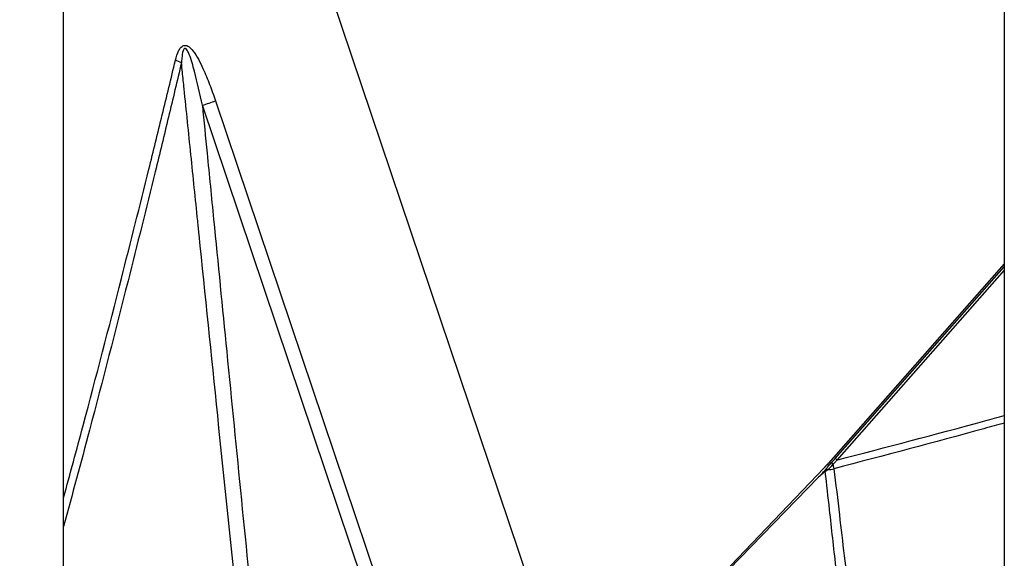
# Model space of a CAD drawing. Units: millimetres. Extents: x -2676 to 447, y 301 to 2112.
# Drawn here: x -1627 to -1357, y 1204 to 1352 of the extents above; entities that cross this region are included whole.
import ezdxf

# ---------------------------------------------------------------- set-up
doc = ezdxf.new("R2010")
doc.units = ezdxf.units.MM

msp = doc.modelspace()

# ---------------------------------------------------------------- linework, layer by layer
for p, q in [((-1626.91, 1611.68), (-1480.68, 1177.58)), ((-1519.24, 1157.17), (-1576.85, 1328.21)), ((-1573.25, 1329.42), (-1516.44, 1160.76)), ((-1357.06, 1284.71), (-1405.2, 1230.07)), ((-1403.4, 1231.31), (-1357.06, 1283.91)), ((-1357.06, 1282.97), (-1402.94, 1230.9)), ((-1461.24, 1171.44), (-1406.46, 1228.73)), ((-1405.17, 1229.42), (-1405.42, 1229.82)), ((-1407.97, 1226.18), (-1461.77, 1170.87)), ((-1406.11, 1227.71), (-1407.97, 1226.18))]:
    msp.add_line(p, q)
at = {"flags": 128}
for points in [[(-1576.85, 1328.21), (-1576.38, 1328.36), (-1575.92, 1328.52), (-1575.45, 1328.68), (-1574.99, 1328.83), (-1574.54, 1328.98), (-1574.1, 1329.13), (-1573.67, 1329.28), (-1573.25, 1329.42)], [(-1402.94, 1230.9), (-1403, 1230.96), (-1403.08, 1231.02), (-1403.15, 1231.09), (-1403.21, 1231.14), (-1403.27, 1231.2), (-1403.33, 1231.25), (-1403.37, 1231.28), (-1403.4, 1231.31)]]:
    msp.add_lwpolyline(points, dxfattribs=at)
for centre, radius, start, end in [((-1590.79, 1321.96), 19.71, 65.3251, 70.5198), ((-1405.24, 1228.69), 1.3, 215.0921, 228.1293), ((-1404.5, 1229.36), 1.51, 212.514, 229.2593), ((-1419, 1243.64), 20.5, 311.2266, 317.2563), ((-1407.26, 1243.41), 15.3, 276.6518, 283.2997), ((-1418.98, 1243.67), 19.84, 314.1065, 317.2074), ((-1400.66, 1233.57), 5.06, 221.9398, 229.5232), ((-1434.59, 1223.91), 31.2, 8.4915, 10.7221)]:
    msp.add_arc(centre, radius, start, end)
for points in [[(-1614.89, 990.48), (-1614.89, 1419.27)], [(-1357.06, 1419.13), (-1357.06, 990.48)], [(-1404.42, 1230.19), (-1403.4, 1231.31)], [(-1405.44, 1229.85), (-1406.46, 1228.73)], [(-1406.31, 1227.94), (-1405.78, 1228.55)], [(-1405.49, 1228.21), (-1406.11, 1227.71)], [(-1405.2, 1230.07), (-1405.44, 1229.85)], [(-1405.42, 1229.82), (-1405.44, 1229.85)]]:
    msp.add_open_spline(points, degree=1)
for points, knots in [([(-1584.22, 1340.54), (-1583.97, 1341.49), (-1583.62, 1342.81), (-1582.78, 1344.09), (-1582.2, 1344.54), (-1581.66, 1344.68), (-1581.06, 1344.58), (-1580.27, 1344.12), (-1579.12, 1342.87), (-1577.87, 1340.86), (-1576.38, 1337.75), (-1574.8, 1333.94), (-1573.77, 1330.93), (-1573.25, 1329.42)], [0, 0, 0, 0, 0.1294045, 0.1799728, 0.2068795, 0.2340794, 0.2572628, 0.2912042, 0.3565127, 0.4750071, 0.5940993, 0.7969837, 1, 1, 1, 1]), ([(-1576.85, 1328.21), (-1577.53, 1331.33), (-1578.55, 1336), (-1579.95, 1341.03), (-1580.83, 1343.03), (-1581.2, 1343.58), (-1581.43, 1343.76), (-1581.57, 1343.81), (-1581.68, 1343.8), (-1581.8, 1343.74), (-1581.97, 1343.54), (-1582.31, 1342.7), (-1582.46, 1341.41), (-1582.54, 1340.3), (-1582.57, 1339.87)], [0, 0, 0, 0, 0.459662, 0.689708, 0.747275, 0.776212, 0.785303, 0.791648, 0.798045, 0.803555, 0.813025, 0.837961, 0.937474, 1, 1, 1, 1]), ([(-1614.89, 1220.53), (-1613.09, 1227.13), (-1607.62, 1247.23), (-1599.85, 1277.28), (-1592.71, 1305.68), (-1588.43, 1323.12), (-1586.01, 1333.08), (-1584.82, 1338.06), (-1584.22, 1340.54)], [0, 0, 0, 0, 0.164325, 0.500042, 0.749973, 0.87498, 0.93749, 1, 1, 1, 1]), ([(-1582.57, 1339.87), (-1583.16, 1337.38), (-1584.34, 1332.41), (-1586.73, 1322.45), (-1590.96, 1305), (-1598.09, 1276.4), (-1606.42, 1243.95), (-1612.51, 1221.44), (-1614.89, 1212.63)], [0, 0, 0, 0, 0.058988, 0.117974, 0.235938, 0.471791, 0.793223, 1, 1, 1, 1]), ([(-1565.65, 1175.06), (-1566.07, 1179.18), (-1568.41, 1201.87), (-1572.44, 1241.09), (-1576.17, 1277.45), (-1578.61, 1301.28), (-1579.98, 1314.63), (-1581.37, 1328.23), (-1582.24, 1336.64), (-1582.48, 1339.01), (-1582.57, 1339.87)], [0, 0, 0, 0, 0.074969, 0.412976, 0.713941, 0.736823, 0.846847, 0.956871, 0.984377, 1, 1, 1, 1]), ([(-1576.85, 1328.21), (-1576.42, 1323.83), (-1575.39, 1313.4), (-1573.16, 1290.88), (-1568.68, 1245.62), (-1564.8, 1206.4), (-1562.11, 1179.28)], [0, 0, 0, 0, 0.088225, 0.210025, 0.453625, 1, 1, 1, 1]), ([(-1402.94, 1230.9), (-1389.38, 1234.43), (-1374.02, 1238.43), (-1358.84, 1242.63), (-1357.06, 1243.12)], [0, 0, 0, 0, 0.882564, 1, 1, 1, 1]), ([(-1357.06, 1241.05), (-1358.92, 1240.53), (-1374.36, 1236.23), (-1390, 1232.13), (-1403.74, 1228.52)], [0, 0, 0, 0, 0.120692, 1, 1, 1, 1]), ([(-1402.94, 1230.9), (-1403.15, 1230.64), (-1403.48, 1230.25), (-1403.82, 1229.86), (-1403.94, 1229.72)], [0, 0, 0, 0, 0.643764, 1, 1, 1, 1]), ([(-1407.97, 1226.18), (-1407.76, 1226.4), (-1407.21, 1226.97), (-1406.65, 1227.57), (-1406.31, 1227.94)], [0, 0, 0, 0, 0.3821948, 1, 1, 1, 1]), ([(-1405.78, 1228.55), (-1405.71, 1228.63), (-1405.59, 1228.78), (-1405.44, 1228.97), (-1405.34, 1229.11), (-1405.28, 1229.21), (-1405.23, 1229.28), (-1405.2, 1229.34), (-1405.18, 1229.38), (-1405.17, 1229.4), (-1405.17, 1229.41), (-1405.17, 1229.42), (-1405.17, 1229.42)], [0, 0, 0, 0, 0.310393, 0.521906, 0.667328, 0.768114, 0.838668, 0.911691, 0.942148, 0.972859, 0.991396, 1, 1, 1, 1]), ([(-1403.74, 1228.52), (-1403.25, 1224.3), (-1401.87, 1212.61), (-1400.23, 1198.62), (-1398.48, 1183.67), (-1397.6, 1176.19), (-1397, 1171.01)], [0, 0, 0, 0, 0.219938, 0.609969, 0.729656, 1, 1, 1, 1]), ([(-1399.76, 1170.55), (-1400.34, 1175.74), (-1401.49, 1186.12), (-1403.22, 1201.69), (-1404.76, 1215.56), (-1405.73, 1224.23), (-1406.11, 1227.71)], [0, 0, 0, 0, 0.272402, 0.544803, 0.817205, 1, 1, 1, 1])]:
    msp.add_open_spline(points, degree=3, knots=knots)

doc.saveas('drawing.dxf')
